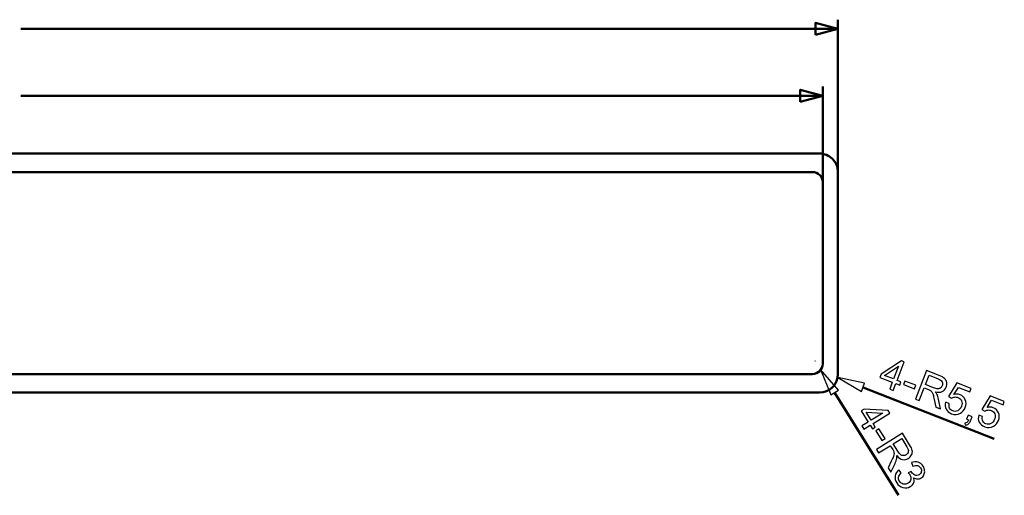
# Model space of a CAD drawing. Units: centimetres. Extents: x -208 to 85, y -100 to 100.
# Drawn here: x 4 to 33, y -57 to -43 of the extents above; entities that cross this region are included whole.
import ezdxf

# ---------------------------------------------------------------- set-up
doc = ezdxf.new("R2010")
doc.units = ezdxf.units.CM
doc.header["$MEASUREMENT"] = 0
doc.layers.add('layer 1', color=7, linetype='Continuous')

msp = doc.modelspace()

# ---------------------------------------------------------------- linework, layer by layer
at = {"layer": 'layer 1', "color": 250, "lineweight": 50}
for points in [[(27.78562, -43.61455), (27.78562, -43.61455), (28.45225, -43.43593), (28.45225, -43.43593), (28.45225, -43.43593), (28.45225, -43.43593), (27.78562, -43.2573), (27.78562, -43.2573), (27.78562, -43.2573), (27.78562, -43.2573), (27.78562, -43.61455), (27.78562, -43.61455)], [(27.33562, -45.59894), (27.33562, -45.59894), (28.00225, -45.42032), (28.00225, -45.42032), (28.00225, -45.42032), (28.00225, -45.42032), (27.33562, -45.24169), (27.33562, -45.24169), (27.33562, -45.24169), (27.33562, -45.24169), (27.33562, -45.59894), (27.33562, -45.59894)]]:
    msp.add_open_spline(points, degree=3, knots=[0, 0, 0, 0, 0.25, 0.25, 0.25, 0.25, 0.5, 0.5, 0.5, 0.5, 1, 1, 1, 1], dxfattribs=at)
for points in [[(28.45225, -50.93968), (28.45225, -50.93968), (28.45225, -43.16093), (28.45225, -43.16093)], [(4.16461, -43.43593), (4.16461, -43.43593), (28.45225, -43.43593), (28.45225, -43.43593)], [(28.00225, -49.14054), (28.00225, -49.14054), (28.00225, -45.14532), (28.00225, -45.14532)], [(4.16461, -45.42032), (4.16461, -45.42032), (28.00225, -45.42032), (28.00225, -45.42032)], [(33.09698, -55.60902), (33.09698, -55.60902), (29.20022, -54.08552), (29.20022, -54.08552)], [(30.25793, -57.29104), (30.25793, -57.29104), (28.35693, -54.23463), (28.35693, -54.23463)]]:
    msp.add_open_spline(points, degree=3, dxfattribs=at)
at = {"layer": 'layer 1', "lineweight": 50}
for points in [[(-27.64775, -47.13725), (-27.64775, -47.13725), (27.90225, -47.13725), (27.90225, -47.13725)], [(-27.64775, -47.68725), (-27.64775, -47.68725), (27.70225, -47.68725), (27.70225, -47.68725)], [(28.45225, -47.68725), (28.45225, -47.68725), (28.45225, -53.68725), (28.45225, -53.68725)], [(28.00225, -47.98725), (28.00225, -47.98725), (28.00225, -53.38725), (28.00225, -53.38725)], [(27.70225, -53.68725), (27.86793, -53.68725), (28.00225, -53.55294), (28.00225, -53.38726)], [(27.70225, -53.68725), (27.70225, -53.68725), (-26.89775, -53.68725), (-26.89775, -53.68725)], [(27.90225, -54.23725), (28.206, -54.23725), (28.45225, -53.99101), (28.45225, -53.68726)], [(27.90225, -54.23725), (27.90225, -54.23725), (-27.09775, -54.23725), (-27.09775, -54.23725)]]:
    msp.add_open_spline(points, degree=3, dxfattribs=at)
for points in [[(28.45225, -47.68725), (28.45225, -47.54138), (28.3943, -47.40149), (28.29116, -47.29835), (28.29116, -47.29835), (28.18801, -47.1952), (28.04812, -47.13725), (27.90225, -47.13725)], [(28.00225, -47.98725), (28.00225, -47.90769), (27.97064, -47.83138), (27.91438, -47.77512), (27.91438, -47.77512), (27.85812, -47.71886), (27.78181, -47.68725), (27.70225, -47.68725)]]:
    msp.add_open_spline(points, degree=3, knots=[0, 0, 0, 0, 0.33333333, 0.33333333, 0.33333333, 0.33333333, 1, 1, 1, 1], dxfattribs=at)
at = {"layer": 'layer 1', "color": 250}
for points, knots in [([(27.77497, -53.30057), (27.77497, -53.30112), (27.77542, -53.30157), (27.77597, -53.30157), (27.77597, -53.30157), (27.77652, -53.30157), (27.77697, -53.30112), (27.77697, -53.30057), (27.77697, -53.30057), (27.77697, -53.30001), (27.77652, -53.29957), (27.77597, -53.29957), (27.77597, -53.29957), (27.77542, -53.29957), (27.77497, -53.30001), (27.77497, -53.30057)], [0, 0, 0, 0, 0.2, 0.2, 0.2, 0.2, 0.4, 0.4, 0.4, 0.4, 0.6, 0.6, 0.6, 0.6, 1, 1, 1, 1]), ([(27.93341, -53.55531), (27.93341, -53.55586), (27.93386, -53.55631), (27.93441, -53.55631), (27.93441, -53.55631), (27.93497, -53.55631), (27.93541, -53.55586), (27.93541, -53.55531), (27.93541, -53.55531), (27.93541, -53.55476), (27.93497, -53.55431), (27.93441, -53.55431), (27.93441, -53.55431), (27.93386, -53.55431), (27.93341, -53.55476), (27.93341, -53.55531)], [0, 0, 0, 0, 0.2, 0.2, 0.2, 0.2, 0.4, 0.4, 0.4, 0.4, 0.6, 0.6, 0.6, 0.6, 1, 1, 1, 1]), ([(28.24371, -54.30505), (28.24371, -54.30505), (27.93441, -53.55531), (27.93441, -53.55531), (27.93441, -53.55531), (27.93441, -53.55531), (27.93441, -53.55531), (27.93441, -53.55531), (27.93441, -53.55531), (27.93441, -53.55531), (28.47015, -54.16421), (28.47015, -54.16421), (28.47015, -54.16421), (28.47015, -54.16421), (28.24371, -54.30505), (28.24371, -54.30505)], [0, 0, 0, 0, 0.2, 0.2, 0.2, 0.2, 0.4, 0.4, 0.4, 0.4, 0.6, 0.6, 0.6, 0.6, 1, 1, 1, 1]), ([(29.99248, -54.13334), (29.99248, -54.13334), (30.07156, -53.93108), (30.07156, -53.93108), (30.07156, -53.93108), (30.07156, -53.93108), (29.7037, -53.78726), (29.7037, -53.78726), (29.7037, -53.78726), (29.7037, -53.78726), (29.74116, -53.69145), (29.74116, -53.69145), (29.74116, -53.69145), (29.74116, -53.69145), (30.34251, -53.29385), (30.34251, -53.29385), (30.34251, -53.29385), (30.34251, -53.29385), (30.42767, -53.32714), (30.42767, -53.32714), (30.42767, -53.32714), (30.42767, -53.32714), (30.2131, -53.87597), (30.2131, -53.87597), (30.2131, -53.87597), (30.2131, -53.87597), (30.32783, -53.92082), (30.32783, -53.92082), (30.32783, -53.92082), (30.32783, -53.92082), (30.29038, -54.01663), (30.29038, -54.01663), (30.29038, -54.01663), (30.29038, -54.01663), (30.17564, -53.97177), (30.17564, -53.97177), (30.17564, -53.97177), (30.17564, -53.97177), (30.09657, -54.17404), (30.09657, -54.17404), (30.09657, -54.17404), (30.09657, -54.17404), (29.99248, -54.13334), (29.99248, -54.13334)], [0, 0, 0, 0, 0.08333333, 0.08333333, 0.08333333, 0.08333333, 0.16666667, 0.16666667, 0.16666667, 0.16666667, 0.25, 0.25, 0.25, 0.25, 0.33333333, 0.33333333, 0.33333333, 0.33333333, 0.41666667, 0.41666667, 0.41666667, 0.41666667, 0.5, 0.5, 0.5, 0.5, 0.58333333, 0.58333333, 0.58333333, 0.58333333, 0.66666667, 0.66666667, 0.66666667, 0.66666667, 0.75, 0.75, 0.75, 0.75, 0.83333333, 0.83333333, 0.83333333, 0.83333333, 1, 1, 1, 1]), ([(30.10901, -53.83527), (30.10901, -53.83527), (30.258, -53.45421), (30.258, -53.45421), (30.258, -53.45421), (30.258, -53.45421), (29.84348, -53.73146), (29.84348, -53.73146), (29.84348, -53.73146), (29.84348, -53.73146), (30.10901, -53.83527), (30.10901, -53.83527)], [0, 0, 0, 0, 0.25, 0.25, 0.25, 0.25, 0.5, 0.5, 0.5, 0.5, 1, 1, 1, 1]), ([(27.97497, -53.60057), (27.97497, -53.60112), (27.97542, -53.60157), (27.97597, -53.60157), (27.97597, -53.60157), (27.97652, -53.60157), (27.97697, -53.60112), (27.97697, -53.60057), (27.97697, -53.60057), (27.97697, -53.60001), (27.97652, -53.59957), (27.97597, -53.59957), (27.97597, -53.59957), (27.97542, -53.59957), (27.97497, -53.60001), (27.97497, -53.60057)], [0, 0, 0, 0, 0.2, 0.2, 0.2, 0.2, 0.4, 0.4, 0.4, 0.4, 0.6, 0.6, 0.6, 0.6, 1, 1, 1, 1]), ([(28.45414, -53.79422), (28.45414, -53.79477), (28.45459, -53.79522), (28.45514, -53.79522), (28.45514, -53.79522), (28.45569, -53.79522), (28.45614, -53.79477), (28.45614, -53.79422), (28.45614, -53.79422), (28.45614, -53.79366), (28.4557, -53.79322), (28.45514, -53.79322), (28.45514, -53.79322), (28.45459, -53.79322), (28.45414, -53.79366), (28.45414, -53.79422)], [0, 0, 0, 0, 0.2, 0.2, 0.2, 0.2, 0.4, 0.4, 0.4, 0.4, 0.6, 0.6, 0.6, 0.6, 1, 1, 1, 1]), ([(29.15167, -54.2097), (29.15167, -54.2097), (28.45514, -53.79422), (28.45514, -53.79422), (28.45514, -53.79422), (28.45514, -53.79422), (28.45514, -53.79422), (28.45514, -53.79422), (28.45514, -53.79422), (28.45514, -53.79422), (29.24877, -53.96134), (29.24877, -53.96134), (29.24877, -53.96134), (29.24877, -53.96134), (29.15167, -54.2097), (29.15167, -54.2097)], [0, 0, 0, 0, 0.2, 0.2, 0.2, 0.2, 0.4, 0.4, 0.4, 0.4, 0.6, 0.6, 0.6, 0.6, 1, 1, 1, 1]), ([(30.75559, -54.43169), (30.75559, -54.43169), (31.0867, -53.5848), (31.0867, -53.5848), (31.0867, -53.5848), (31.0867, -53.5848), (31.46204, -53.73154), (31.46204, -53.73154), (31.46204, -53.73154), (31.53754, -53.76106), (31.59191, -53.79118), (31.6252, -53.8217), (31.6252, -53.8217), (31.6585, -53.85221), (31.67936, -53.89128), (31.68779, -53.93889), (31.68779, -53.93889), (31.69622, -53.98651), (31.6912, -54.03364), (31.67301, -54.08016), (31.67301, -54.08016), (31.64951, -54.14029), (31.61019, -54.18332), (31.55524, -54.20934), (31.55524, -54.20934), (31.5003, -54.23535), (31.43019, -54.23794), (31.34458, -54.21743), (31.34458, -54.21743), (31.3688, -54.24326), (31.38572, -54.26624), (31.3957, -54.28606), (31.3957, -54.28606), (31.41671, -54.32881), (31.43294, -54.37857), (31.44427, -54.43504), (31.44427, -54.43504), (31.44427, -54.43504), (31.50057, -54.72295), (31.50057, -54.72295), (31.50057, -54.72295), (31.50057, -54.72295), (31.3606, -54.66823), (31.3606, -54.66823), (31.3606, -54.66823), (31.3606, -54.66823), (31.31753, -54.44821), (31.31753, -54.44821), (31.31753, -54.44821), (31.30496, -54.38444), (31.29314, -54.33505), (31.28261, -54.29979), (31.28261, -54.29979), (31.27188, -54.26446), (31.26028, -54.23833), (31.24776, -54.22094), (31.24776, -54.22094), (31.23536, -54.20382), (31.22113, -54.18962), (31.20548, -54.1785), (31.20548, -54.1785), (31.19387, -54.17101), (31.17371, -54.16153), (31.14473, -54.1502), (31.14473, -54.1502), (31.14473, -54.1502), (31.01501, -54.09949), (31.01501, -54.09949), (31.01501, -54.09949), (31.01501, -54.09949), (30.86796, -54.47562), (30.86796, -54.47562), (30.86796, -54.47562), (30.86796, -54.47562), (30.75559, -54.43169), (30.75559, -54.43169)], [0, 0, 0, 0, 0.05, 0.05, 0.05, 0.05, 0.1, 0.1, 0.1, 0.1, 0.15, 0.15, 0.15, 0.15, 0.2, 0.2, 0.2, 0.2, 0.25, 0.25, 0.25, 0.25, 0.3, 0.3, 0.3, 0.3, 0.35, 0.35, 0.35, 0.35, 0.4, 0.4, 0.4, 0.4, 0.45, 0.45, 0.45, 0.45, 0.5, 0.5, 0.5, 0.5, 0.55, 0.55, 0.55, 0.55, 0.6, 0.6, 0.6, 0.6, 0.65, 0.65, 0.65, 0.65, 0.7, 0.7, 0.7, 0.7, 0.75, 0.75, 0.75, 0.75, 0.8, 0.8, 0.8, 0.8, 0.85, 0.85, 0.85, 0.85, 0.9, 0.9, 0.9, 0.9, 1, 1, 1, 1]), ([(31.05293, -54.0025), (31.05293, -54.0025), (31.29343, -54.09653), (31.29343, -54.09653), (31.29343, -54.09653), (31.3447, -54.11657), (31.38659, -54.12681), (31.41954, -54.12742), (31.41954, -54.12742), (31.4524, -54.12823), (31.48092, -54.11983), (31.50488, -54.10214), (31.50488, -54.10214), (31.52895, -54.08475), (31.54631, -54.06243), (31.55702, -54.03503), (31.55702, -54.03503), (31.57267, -53.99501), (31.57123, -53.95627), (31.55234, -53.91912), (31.55234, -53.91912), (31.53346, -53.88197), (31.49273, -53.85127), (31.43024, -53.82684), (31.43024, -53.82684), (31.43024, -53.82684), (31.16253, -53.72217), (31.16253, -53.72217), (31.16253, -53.72217), (31.16253, -53.72217), (31.05293, -54.0025), (31.05293, -54.0025)], [0, 0, 0, 0, 0.11111111, 0.11111111, 0.11111111, 0.11111111, 0.22222222, 0.22222222, 0.22222222, 0.22222222, 0.33333333, 0.33333333, 0.33333333, 0.33333333, 0.44444444, 0.44444444, 0.44444444, 0.44444444, 0.55555556, 0.55555556, 0.55555556, 0.55555556, 0.66666667, 0.66666667, 0.66666667, 0.66666667, 0.77777778, 0.77777778, 0.77777778, 0.77777778, 1, 1, 1, 1]), ([(30.40436, -54.0012), (30.40436, -54.0012), (30.44506, -53.89711), (30.44506, -53.89711), (30.44506, -53.89711), (30.44506, -53.89711), (30.76678, -54.02289), (30.76678, -54.02289), (30.76678, -54.02289), (30.76678, -54.02289), (30.72609, -54.12698), (30.72609, -54.12698), (30.72609, -54.12698), (30.72609, -54.12698), (30.40436, -54.0012), (30.40436, -54.0012)], [0, 0, 0, 0, 0.2, 0.2, 0.2, 0.2, 0.4, 0.4, 0.4, 0.4, 0.6, 0.6, 0.6, 0.6, 1, 1, 1, 1]), ([(31.65295, -54.52617), (31.65295, -54.52617), (31.76501, -54.56044), (31.76501, -54.56044), (31.76501, -54.56044), (31.75236, -54.61663), (31.75552, -54.66377), (31.77421, -54.70198), (31.77421, -54.70198), (31.79298, -54.74001), (31.82342, -54.76736), (31.86541, -54.78378), (31.86541, -54.78378), (31.91608, -54.80359), (31.96586, -54.80123), (32.01508, -54.77707), (32.01508, -54.77707), (32.06418, -54.75263), (32.1009, -54.70926), (32.12526, -54.64696), (32.12526, -54.64696), (32.14846, -54.58763), (32.15036, -54.53451), (32.13085, -54.48733), (32.13085, -54.48733), (32.11135, -54.44016), (32.07448, -54.40598), (32.02027, -54.38479), (32.02027, -54.38479), (31.98655, -54.3716), (31.95339, -54.3675), (31.92057, -54.37239), (31.92057, -54.37239), (31.88795, -54.37736), (31.85926, -54.38911), (31.83433, -54.40754), (31.83433, -54.40754), (31.83433, -54.40754), (31.7417, -54.35497), (31.7417, -54.35497), (31.7417, -54.35497), (31.7417, -54.35497), (31.9935, -53.9516), (31.9935, -53.9516), (31.9935, -53.9516), (31.9935, -53.9516), (32.4134, -54.11577), (32.4134, -54.11577), (32.4134, -54.11577), (32.4134, -54.11577), (32.37455, -54.21512), (32.37455, -54.21512), (32.37455, -54.21512), (32.37455, -54.21512), (32.03764, -54.0834), (32.03764, -54.0834), (32.03764, -54.0834), (32.03764, -54.0834), (31.90317, -54.29423), (31.90317, -54.29423), (31.90317, -54.29423), (31.96779, -54.27836), (32.02795, -54.28143), (32.08354, -54.30316), (32.08354, -54.30316), (32.15727, -54.33199), (32.20955, -54.38197), (32.24018, -54.45303), (32.24018, -54.45303), (32.2708, -54.5241), (32.27048, -54.59988), (32.23904, -54.68031), (32.23904, -54.68031), (32.20906, -54.757), (32.16088, -54.81453), (32.09452, -54.8529), (32.09452, -54.8529), (32.01349, -54.90031), (31.92595, -54.90563), (31.83212, -54.86894), (31.83212, -54.86894), (31.75524, -54.83888), (31.70102, -54.79269), (31.66921, -54.73048), (31.66921, -54.73048), (31.63739, -54.66827), (31.63195, -54.60023), (31.65295, -54.52617)], [0, 0, 0, 0, 0.04347826, 0.04347826, 0.04347826, 0.04347826, 0.08695652, 0.08695652, 0.08695652, 0.08695652, 0.13043478, 0.13043478, 0.13043478, 0.13043478, 0.17391304, 0.17391304, 0.17391304, 0.17391304, 0.2173913, 0.2173913, 0.2173913, 0.2173913, 0.26086957, 0.26086957, 0.26086957, 0.26086957, 0.30434783, 0.30434783, 0.30434783, 0.30434783, 0.34782609, 0.34782609, 0.34782609, 0.34782609, 0.39130435, 0.39130435, 0.39130435, 0.39130435, 0.43478261, 0.43478261, 0.43478261, 0.43478261, 0.47826087, 0.47826087, 0.47826087, 0.47826087, 0.52173913, 0.52173913, 0.52173913, 0.52173913, 0.56521739, 0.56521739, 0.56521739, 0.56521739, 0.60869565, 0.60869565, 0.60869565, 0.60869565, 0.65217391, 0.65217391, 0.65217391, 0.65217391, 0.69565217, 0.69565217, 0.69565217, 0.69565217, 0.73913043, 0.73913043, 0.73913043, 0.73913043, 0.7826087, 0.7826087, 0.7826087, 0.7826087, 0.82608696, 0.82608696, 0.82608696, 0.82608696, 0.86956522, 0.86956522, 0.86956522, 0.86956522, 0.91304348, 0.91304348, 0.91304348, 0.91304348, 1, 1, 1, 1]), ([(32.63942, -54.91185), (32.63942, -54.91185), (32.75147, -54.94611), (32.75147, -54.94611), (32.75147, -54.94611), (32.73882, -55.0023), (32.74199, -55.04944), (32.76067, -55.08766), (32.76067, -55.08766), (32.77945, -55.12569), (32.80989, -55.15304), (32.85188, -55.16946), (32.85188, -55.16946), (32.90255, -55.18926), (32.95232, -55.18691), (33.00155, -55.16274), (33.00155, -55.16274), (33.05065, -55.1383), (33.08737, -55.09494), (33.11173, -55.03264), (33.11173, -55.03264), (33.13493, -54.9733), (33.13683, -54.92018), (33.11732, -54.87301), (33.11732, -54.87301), (33.09782, -54.82584), (33.06095, -54.79166), (33.00674, -54.77046), (33.00674, -54.77046), (32.97302, -54.75728), (32.93986, -54.75317), (32.90704, -54.75807), (32.90704, -54.75807), (32.87441, -54.76304), (32.84573, -54.77478), (32.8208, -54.79322), (32.8208, -54.79322), (32.8208, -54.79322), (32.72817, -54.74064), (32.72817, -54.74064), (32.72817, -54.74064), (32.72817, -54.74064), (32.97996, -54.33727), (32.97996, -54.33727), (32.97996, -54.33727), (32.97996, -54.33727), (33.39986, -54.50144), (33.39986, -54.50144), (33.39986, -54.50144), (33.39986, -54.50144), (33.36102, -54.6008), (33.36102, -54.6008), (33.36102, -54.6008), (33.36102, -54.6008), (33.02411, -54.46908), (33.02411, -54.46908), (33.02411, -54.46908), (33.02411, -54.46908), (32.88964, -54.67991), (32.88964, -54.67991), (32.88964, -54.67991), (32.95426, -54.66404), (33.01442, -54.6671), (33.07001, -54.68884), (33.07001, -54.68884), (33.14374, -54.71766), (33.19601, -54.76765), (33.22664, -54.83871), (33.22664, -54.83871), (33.25727, -54.90977), (33.25695, -54.98556), (33.22551, -55.06599), (33.22551, -55.06599), (33.19552, -55.14268), (33.14735, -55.2002), (33.08099, -55.23858), (33.08099, -55.23858), (32.99996, -55.28598), (32.91242, -55.2913), (32.81859, -55.25462), (32.81859, -55.25462), (32.7417, -55.22456), (32.68749, -55.17837), (32.65568, -55.11616), (32.65568, -55.11616), (32.62386, -55.05395), (32.61842, -54.98591), (32.63942, -54.91185)], [0, 0, 0, 0, 0.04347826, 0.04347826, 0.04347826, 0.04347826, 0.08695652, 0.08695652, 0.08695652, 0.08695652, 0.13043478, 0.13043478, 0.13043478, 0.13043478, 0.17391304, 0.17391304, 0.17391304, 0.17391304, 0.2173913, 0.2173913, 0.2173913, 0.2173913, 0.26086957, 0.26086957, 0.26086957, 0.26086957, 0.30434783, 0.30434783, 0.30434783, 0.30434783, 0.34782609, 0.34782609, 0.34782609, 0.34782609, 0.39130435, 0.39130435, 0.39130435, 0.39130435, 0.43478261, 0.43478261, 0.43478261, 0.43478261, 0.47826087, 0.47826087, 0.47826087, 0.47826087, 0.52173913, 0.52173913, 0.52173913, 0.52173913, 0.56521739, 0.56521739, 0.56521739, 0.56521739, 0.60869565, 0.60869565, 0.60869565, 0.60869565, 0.65217391, 0.65217391, 0.65217391, 0.65217391, 0.69565217, 0.69565217, 0.69565217, 0.69565217, 0.73913043, 0.73913043, 0.73913043, 0.73913043, 0.7826087, 0.7826087, 0.7826087, 0.7826087, 0.82608696, 0.82608696, 0.82608696, 0.82608696, 0.86956522, 0.86956522, 0.86956522, 0.86956522, 0.91304348, 0.91304348, 0.91304348, 0.91304348, 1, 1, 1, 1]), ([(29.16891, -55.23207), (29.16891, -55.23207), (29.35332, -55.11737), (29.35332, -55.11737), (29.35332, -55.11737), (29.35332, -55.11737), (29.14472, -54.78198), (29.14472, -54.78198), (29.14472, -54.78198), (29.14472, -54.78198), (29.23207, -54.72765), (29.23207, -54.72765), (29.23207, -54.72765), (29.23207, -54.72765), (29.95179, -54.76907), (29.95179, -54.76907), (29.95179, -54.76907), (29.95179, -54.76907), (30.00008, -54.84671), (30.00008, -54.84671), (30.00008, -54.84671), (30.00008, -54.84671), (29.4997, -55.15794), (29.4997, -55.15794), (29.4997, -55.15794), (29.4997, -55.15794), (29.56476, -55.26255), (29.56476, -55.26255), (29.56476, -55.26255), (29.56476, -55.26255), (29.47741, -55.31688), (29.47741, -55.31688), (29.47741, -55.31688), (29.47741, -55.31688), (29.41234, -55.21227), (29.41234, -55.21227), (29.41234, -55.21227), (29.41234, -55.21227), (29.22793, -55.32697), (29.22793, -55.32697), (29.22793, -55.32697), (29.22793, -55.32697), (29.16891, -55.23207), (29.16891, -55.23207)], [0, 0, 0, 0, 0.08333333, 0.08333333, 0.08333333, 0.08333333, 0.16666667, 0.16666667, 0.16666667, 0.16666667, 0.25, 0.25, 0.25, 0.25, 0.33333333, 0.33333333, 0.33333333, 0.33333333, 0.41666667, 0.41666667, 0.41666667, 0.41666667, 0.5, 0.5, 0.5, 0.5, 0.58333333, 0.58333333, 0.58333333, 0.58333333, 0.66666667, 0.66666667, 0.66666667, 0.66666667, 0.75, 0.75, 0.75, 0.75, 0.83333333, 0.83333333, 0.83333333, 0.83333333, 1, 1, 1, 1]), ([(29.44067, -55.06304), (29.44067, -55.06304), (29.7881, -54.84695), (29.7881, -54.84695), (29.7881, -54.84695), (29.7881, -54.84695), (29.29009, -54.82094), (29.29009, -54.82094), (29.29009, -54.82094), (29.29009, -54.82094), (29.44067, -55.06304), (29.44067, -55.06304)], [0, 0, 0, 0, 0.25, 0.25, 0.25, 0.25, 0.5, 0.5, 0.5, 0.5, 1, 1, 1, 1]), ([(32.27944, -55.02747), (32.27944, -55.02747), (32.32569, -54.90919), (32.32569, -54.90919), (32.32569, -54.90919), (32.32569, -54.90919), (32.44397, -54.95543), (32.44397, -54.95543), (32.44397, -54.95543), (32.44397, -54.95543), (32.39773, -55.07371), (32.39773, -55.07371), (32.39773, -55.07371), (32.38069, -55.11728), (32.35921, -55.14957), (32.33315, -55.17028), (32.33315, -55.17028), (32.30729, -55.19108), (32.27449, -55.20235), (32.23507, -55.20375), (32.23507, -55.20375), (32.23507, -55.20375), (32.22425, -55.14771), (32.22425, -55.14771), (32.22425, -55.14771), (32.25011, -55.14668), (32.27182, -55.13881), (32.28932, -55.12428), (32.28932, -55.12428), (32.30709, -55.10964), (32.32349, -55.08515), (32.33839, -55.05051), (32.33839, -55.05051), (32.33839, -55.05051), (32.27944, -55.02747), (32.27944, -55.02747)], [0, 0, 0, 0, 0.1, 0.1, 0.1, 0.1, 0.2, 0.2, 0.2, 0.2, 0.3, 0.3, 0.3, 0.3, 0.4, 0.4, 0.4, 0.4, 0.5, 0.5, 0.5, 0.5, 0.6, 0.6, 0.6, 0.6, 0.7, 0.7, 0.7, 0.7, 0.8, 0.8, 0.8, 0.8, 1, 1, 1, 1]), ([(29.57796, -55.37274), (29.57796, -55.37274), (29.67286, -55.31371), (29.67286, -55.31371), (29.67286, -55.31371), (29.67286, -55.31371), (29.8553, -55.60704), (29.8553, -55.60704), (29.8553, -55.60704), (29.8553, -55.60704), (29.7604, -55.66607), (29.7604, -55.66607), (29.7604, -55.66607), (29.7604, -55.66607), (29.57796, -55.37274), (29.57796, -55.37274)], [0, 0, 0, 0, 0.2, 0.2, 0.2, 0.2, 0.4, 0.4, 0.4, 0.4, 0.6, 0.6, 0.6, 0.6, 1, 1, 1, 1]), ([(29.60165, -55.92783), (29.60165, -55.92783), (30.3738, -55.44757), (30.3738, -55.44757), (30.3738, -55.44757), (30.3738, -55.44757), (30.58665, -55.78979), (30.58665, -55.78979), (30.58665, -55.78979), (30.62947, -55.85863), (30.655, -55.9153), (30.6634, -55.95967), (30.6634, -55.95967), (30.67181, -56.00405), (30.66514, -56.04783), (30.64339, -56.09101), (30.64339, -56.09101), (30.62164, -56.1342), (30.58941, -56.16896), (30.547, -56.19534), (30.547, -56.19534), (30.49218, -56.22944), (30.43492, -56.24038), (30.37533, -56.22833), (30.37533, -56.22833), (30.31575, -56.21628), (30.25804, -56.1764), (30.20173, -56.10872), (30.20173, -56.10872), (30.20567, -56.14391), (30.20547, -56.17245), (30.20161, -56.1943), (30.20161, -56.1943), (30.19285, -56.24112), (30.17607, -56.2907), (30.15134, -56.34272), (30.15134, -56.34272), (30.15134, -56.34272), (30.02411, -56.60706), (30.02411, -56.60706), (30.02411, -56.60706), (30.02411, -56.60706), (29.94474, -56.47945), (29.94474, -56.47945), (29.94474, -56.47945), (29.94474, -56.47945), (30.04193, -56.27741), (30.04193, -56.27741), (30.04193, -56.27741), (30.07003, -56.2188), (30.09013, -56.17216), (30.10279, -56.13761), (30.10279, -56.13761), (30.11534, -56.10288), (30.12169, -56.075), (30.12207, -56.05358), (30.12207, -56.05358), (30.12239, -56.03244), (30.11948, -56.01256), (30.1136, -55.99428), (30.1136, -55.99428), (30.10879, -55.98133), (30.0983, -55.96167), (30.08187, -55.93525), (30.08187, -55.93525), (30.08187, -55.93525), (30.00831, -55.81698), (30.00831, -55.81698), (30.00831, -55.81698), (30.00831, -55.81698), (29.66537, -56.03028), (29.66537, -56.03028), (29.66537, -56.03028), (29.66537, -56.03028), (29.60165, -55.92783), (29.60165, -55.92783)], [0, 0, 0, 0, 0.05, 0.05, 0.05, 0.05, 0.1, 0.1, 0.1, 0.1, 0.15, 0.15, 0.15, 0.15, 0.2, 0.2, 0.2, 0.2, 0.25, 0.25, 0.25, 0.25, 0.3, 0.3, 0.3, 0.3, 0.35, 0.35, 0.35, 0.35, 0.4, 0.4, 0.4, 0.4, 0.45, 0.45, 0.45, 0.45, 0.5, 0.5, 0.5, 0.5, 0.55, 0.55, 0.55, 0.55, 0.6, 0.6, 0.6, 0.6, 0.65, 0.65, 0.65, 0.65, 0.7, 0.7, 0.7, 0.7, 0.75, 0.75, 0.75, 0.75, 0.8, 0.8, 0.8, 0.8, 0.85, 0.85, 0.85, 0.85, 0.9, 0.9, 0.9, 0.9, 1, 1, 1, 1]), ([(30.09674, -55.76198), (30.09674, -55.76198), (30.23313, -55.98126), (30.23313, -55.98126), (30.23313, -55.98126), (30.26219, -56.02799), (30.28963, -56.06127), (30.31566, -56.08148), (30.31566, -56.08148), (30.3415, -56.1018), (30.36937, -56.11214), (30.39915, -56.11231), (30.39915, -56.11231), (30.42885, -56.11279), (30.45611, -56.1053), (30.48109, -56.08976), (30.48109, -56.08976), (30.51758, -56.06707), (30.53961, -56.03517), (30.54671, -55.9941), (30.54671, -55.9941), (30.55383, -55.95304), (30.53958, -55.90407), (30.50414, -55.84709), (30.50414, -55.84709), (30.50414, -55.84709), (30.35233, -55.60301), (30.35233, -55.60301), (30.35233, -55.60301), (30.35233, -55.60301), (30.09674, -55.76198), (30.09674, -55.76198)], [0, 0, 0, 0, 0.11111111, 0.11111111, 0.11111111, 0.11111111, 0.22222222, 0.22222222, 0.22222222, 0.22222222, 0.33333333, 0.33333333, 0.33333333, 0.33333333, 0.44444444, 0.44444444, 0.44444444, 0.44444444, 0.55555556, 0.55555556, 0.55555556, 0.55555556, 0.66666667, 0.66666667, 0.66666667, 0.66666667, 0.77777778, 0.77777778, 0.77777778, 0.77777778, 1, 1, 1, 1]), ([(30.26612, -56.53928), (30.26612, -56.53928), (30.33809, -56.62614), (30.33809, -56.62614), (30.33809, -56.62614), (30.29099, -56.67064), (30.26357, -56.71312), (30.25605, -56.75393), (30.25605, -56.75393), (30.24854, -56.79476), (30.25657, -56.83413), (30.28016, -56.87205), (30.28016, -56.87205), (30.30811, -56.91699), (30.34715, -56.9453), (30.39708, -56.95663), (30.39708, -56.95663), (30.447, -56.96795), (30.49478, -56.95942), (30.54044, -56.93102), (30.54044, -56.93102), (30.58393, -56.90397), (30.61105, -56.86741), (30.62167, -56.82116), (30.62167, -56.82116), (30.63223, -56.77522), (30.62396, -56.73026), (30.59657, -56.68623), (30.59657, -56.68623), (30.58539, -56.66825), (30.56793, -56.64819), (30.54427, -56.62578), (30.54427, -56.62578), (30.54427, -56.62578), (30.6339, -56.58473), (30.6339, -56.58473), (30.6339, -56.58473), (30.63709, -56.59147), (30.63997, -56.59691), (30.64232, -56.60069), (30.64232, -56.60069), (30.66758, -56.6413), (30.70077, -56.67102), (30.74203, -56.69047), (30.74203, -56.69047), (30.78319, -56.70974), (30.8256, -56.7058), (30.86927, -56.67863), (30.86927, -56.67863), (30.90397, -56.65705), (30.92535, -56.62731), (30.93352, -56.58956), (30.93352, -56.58956), (30.94171, -56.55181), (30.93414, -56.5144), (30.911, -56.4772), (30.911, -56.4772), (30.88797, -56.44017), (30.85717, -56.4167), (30.8185, -56.40661), (30.8185, -56.40661), (30.77981, -56.39652), (30.73492, -56.40251), (30.68383, -56.42456), (30.68383, -56.42456), (30.68383, -56.42456), (30.64206, -56.31892), (30.64206, -56.31892), (30.64206, -56.31892), (30.71295, -56.29103), (30.7787, -56.28653), (30.83935, -56.30589), (30.83935, -56.30589), (30.89989, -56.32507), (30.94919, -56.36546), (30.9872, -56.42657), (30.9872, -56.42657), (31.01336, -56.46863), (31.02852, -56.51304), (31.03238, -56.55973), (31.03238, -56.55973), (31.03654, -56.6065), (31.0288, -56.64896), (31.00934, -56.68699), (31.00934, -56.68699), (30.9898, -56.72531), (30.96254, -56.75523), (30.92749, -56.77703), (30.92749, -56.77703), (30.89424, -56.79771), (30.85846, -56.80751), (30.82006, -56.8067), (30.82006, -56.8067), (30.78157, -56.80573), (30.74327, -56.79265), (30.7053, -56.76766), (30.7053, -56.76766), (30.72327, -56.8198), (30.72337, -56.86885), (30.70587, -56.91487), (30.70587, -56.91487), (30.68845, -56.9606), (30.65458, -56.99912), (30.60479, -57.03009), (30.60479, -57.03009), (30.53739, -57.07201), (30.46474, -57.08304), (30.38731, -57.06316), (30.38731, -57.06316), (30.30977, -57.04308), (30.24772, -56.99542), (30.20099, -56.9203), (30.20099, -56.9203), (30.15885, -56.85254), (30.14417, -56.78365), (30.15677, -56.71374), (30.15677, -56.71374), (30.16927, -56.64365), (30.20569, -56.5856), (30.26612, -56.53928)], [0, 0, 0, 0, 0.03225806, 0.03225806, 0.03225806, 0.03225806, 0.06451613, 0.06451613, 0.06451613, 0.06451613, 0.09677419, 0.09677419, 0.09677419, 0.09677419, 0.12903226, 0.12903226, 0.12903226, 0.12903226, 0.16129032, 0.16129032, 0.16129032, 0.16129032, 0.19354839, 0.19354839, 0.19354839, 0.19354839, 0.22580645, 0.22580645, 0.22580645, 0.22580645, 0.25806452, 0.25806452, 0.25806452, 0.25806452, 0.29032258, 0.29032258, 0.29032258, 0.29032258, 0.32258065, 0.32258065, 0.32258065, 0.32258065, 0.35483871, 0.35483871, 0.35483871, 0.35483871, 0.38709677, 0.38709677, 0.38709677, 0.38709677, 0.41935484, 0.41935484, 0.41935484, 0.41935484, 0.4516129, 0.4516129, 0.4516129, 0.4516129, 0.48387097, 0.48387097, 0.48387097, 0.48387097, 0.51612903, 0.51612903, 0.51612903, 0.51612903, 0.5483871, 0.5483871, 0.5483871, 0.5483871, 0.58064516, 0.58064516, 0.58064516, 0.58064516, 0.61290323, 0.61290323, 0.61290323, 0.61290323, 0.64516129, 0.64516129, 0.64516129, 0.64516129, 0.67741935, 0.67741935, 0.67741935, 0.67741935, 0.70967742, 0.70967742, 0.70967742, 0.70967742, 0.74193548, 0.74193548, 0.74193548, 0.74193548, 0.77419355, 0.77419355, 0.77419355, 0.77419355, 0.80645161, 0.80645161, 0.80645161, 0.80645161, 0.83870968, 0.83870968, 0.83870968, 0.83870968, 0.87096774, 0.87096774, 0.87096774, 0.87096774, 0.90322581, 0.90322581, 0.90322581, 0.90322581, 0.93548387, 0.93548387, 0.93548387, 0.93548387, 1, 1, 1, 1])]:
    msp.add_open_spline(points, degree=3, knots=knots, dxfattribs=at)

doc.saveas('drawing.dxf')
